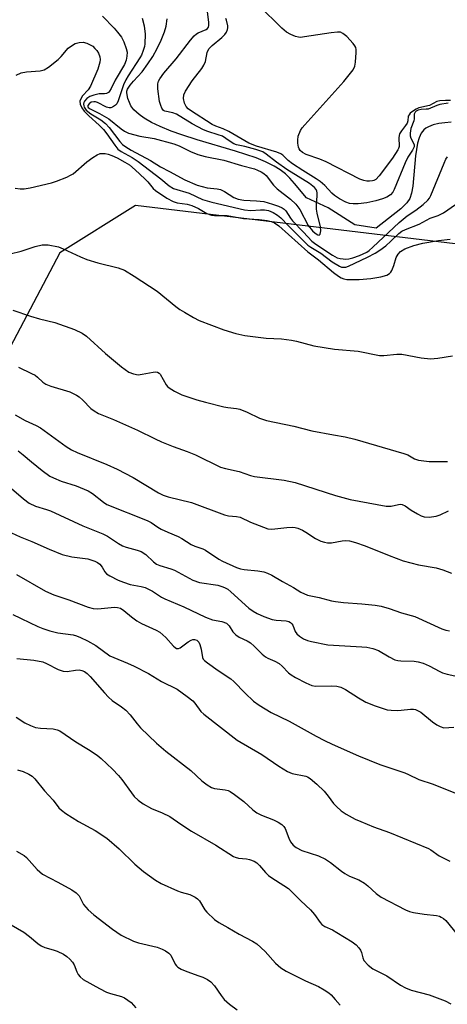
# Model space of a CAD drawing. Units: inches. Extents: x 1225766 to 1231766, y 521456 to 525457.
# Drawn here: x 1226752 to 1226871, y 523578 to 523852 of the extents above; entities that cross this region are included whole.
import ezdxf

# ---------------------------------------------------------------- set-up
doc = ezdxf.new("R2010")
doc.units = ezdxf.units.IN
doc.header["$MEASUREMENT"] = 0
for name, color, linetype in [('HYDRO-Single Line Stream', 4, 'Continuous'), ('NTRL-Trees', 3, 'Continuous'), ('Undefined', 1, 'Continuous')]:
    doc.layers.add(name, color=color, linetype=linetype)

msp = doc.modelspace()

# ---------------------------------------------------------------- linework, layer by layer
at = {"layer": 'HYDRO-Single Line Stream'}
msp.add_lwpolyline([(1226871.79, 523823.42), (1226870.05, 523823.26), (1226868.35, 523822.99), (1226866.79, 523822.62), (1226865.48, 523822.14), (1226864.79, 523821.77), (1226864.21, 523821.3), (1226863.5, 523820.32), (1226862.94, 523819.05), (1226862.51, 523817.54), (1226861.94, 523814.06), (1226861.15, 523805.6), (1226860.81, 523803.68), (1226860.3, 523802.21), (1226859.49, 523801), (1226857.85, 523799.37), (1226851, 523794), (1226845.04, 523794.88), (1226837.64, 523799.64), (1226831.66, 523802.41), (1226828.36, 523806.37), (1226827.03, 523807.83), (1226825.8, 523809.05), (1226824.4, 523810.15), (1226822.73, 523811.18), (1226820.34, 523812.37), (1226817.69, 523813.46), (1226814.88, 523814.46), (1226811.98, 523815.38), (1226801.35, 523818.5), (1226797.1, 523819.88), (1226794.08, 523820.95), (1226791.03, 523822.19), (1226788.71, 523823.3), (1226786.59, 523824.51), (1226785.21, 523825.49), (1226783.73, 523826.87), (1226782.94, 523827.98), (1226782.52, 523828.88), (1226782.11, 523830.01), (1226781.8, 523831.55), (1226781.86, 523832.06), (1226782.05, 523832.59), (1226782.73, 523833.71), (1226783.68, 523834.83), (1226786.08, 523837.42), (1226787.68, 523839.62), (1226789, 523841.68), (1226790.25, 523843.91), (1226791.37, 523846.21), (1226792.26, 523848.48), (1226792.73, 523850.11), (1226793.03, 523852.09)], dxfattribs=at)
at = {"layer": 'NTRL-Trees'}
msp.add_lwpolyline([(1226875.19, 523789.35), (1226784.19, 523800.27), (1226763.21, 523787.09), (1226712.73, 523691.31), (1226673.12, 523616.16), (1226646.98, 523572.59), (1226656.94, 523547.69), (1226730.38, 523481.72), (1226731.63, 523448.11), (1226709.22, 523425.7), (1226670.63, 523373.42), (1226612.13, 523349.77), (1226573.54, 523372.18), (1226541.17, 523370.93), (1226471.93, 523212.9), (1226462.69, 523179.63), (1226451.6, 523155.6), (1226446.05, 523142.67), (1226439.11, 523132.95), (1226229.28, 522659.36)], dxfattribs=at)
at = {"layer": 'Undefined'}
for points, elevation in [([(1226786.08, 523852.25), (1226786.64, 523850.21), (1226786.89, 523847.85), (1226786.85, 523845.21), (1226786.7, 523844.38), (1226786.38, 523843.31), (1226785.87, 523842.01), (1226785.47, 523841.24), (1226782.17, 523836.3), (1226781.52, 523835.2), (1226780.91, 523833.76), (1226779.41, 523829.3), (1226779.04, 523828.53), (1226778.71, 523828.11), (1226777.88, 523827.53), (1226777.42, 523827.37), (1226776.93, 523827.36), (1226776.14, 523827.61), (1226773.71, 523828.84), (1226773.17, 523829.03), (1226772.65, 523829.08), (1226771.96, 523828.94), (1226771.33, 523828.49), (1226771, 523828), (1226770.96, 523827.74), (1226771.09, 523827.46), (1226771.62, 523827.07), (1226774.2, 523825.8), (1226776.8, 523824.31), (1226780.22, 523821.51), (1226781.18, 523820.87), (1226782.24, 523820.36), (1226785.42, 523819.56), (1226789.4, 523818.83), (1226794.82, 523817.4), (1226796.35, 523816.85), (1226799.47, 523815.23), (1226801.48, 523814.43), (1226803.52, 523813.88), (1226808.75, 523812.85), (1226813.64, 523811.32), (1226817.24, 523810.42), (1226818.06, 523810.11), (1226819.1, 523809.59), (1226819.83, 523809.13), (1226820.45, 523808.56), (1226822.53, 523805.89), (1226823.53, 523804.86), (1226827.25, 523801.97), (1226828.74, 523800.61), (1226829.79, 523799.12), (1226832.14, 523794.73), (1226833.34, 523793.25), (1226834.11, 523792.55), (1226834.78, 523792.14), (1226835.16, 523792.04), (1226835.31, 523792.07), (1226835.49, 523792.33), (1226835.62, 523793.26), (1226835.56, 523794.37), (1226834.63, 523798.08), (1226834.45, 523799.23), (1226834.44, 523800.41), (1226834.66, 523802.95), (1226834.64, 523803.75), (1226834.52, 523804.24), (1226834.31, 523804.68), (1226833.87, 523805.28), (1226833.45, 523805.67), (1226832.5, 523806.34), (1226826.24, 523810.23), (1226823.35, 523812.27), (1226820.47, 523814.55), (1226819.51, 523815.15), (1226817.59, 523815.8), (1226814.53, 523816.62), (1226812.26, 523817.13), (1226811.47, 523817.38), (1226810.73, 523817.82), (1226809.32, 523818.88), (1226808.33, 523819.47), (1226807.2, 523819.91), (1226804.26, 523820.79), (1226803.05, 523821.28), (1226799.97, 523822.93), (1226795.58, 523825.61), (1226794.59, 523825.99), (1226792.4, 523826.42), (1226791.99, 523826.69), (1226791.55, 523827.31), (1226791.22, 523828.06), (1226790.92, 523829.1), (1226790.41, 523832.68), (1226790.45, 523834.03), (1226790.64, 523834.75), (1226790.98, 523835.46), (1226792.1, 523837.02), (1226795.5, 523841.04), (1226799.51, 523846.22), (1226800.48, 523847.35), (1226801.11, 523847.95), (1226801.58, 523848.24), (1226803.83, 523849.13), (1226804.23, 523849.44), (1226804.48, 523849.83), (1226804.59, 523850.29), (1226804.6, 523851.06), (1226804.07, 523854.87)], 348), ([(1226775.04, 523852.85), (1226778.27, 523849.51), (1226779.25, 523848.41), (1226780.32, 523847.01), (1226780.98, 523845.76), (1226781.63, 523843.91), (1226781.89, 523842.84), (1226781.86, 523841.73), (1226781.62, 523840.62), (1226781.14, 523839.45), (1226778.62, 523835.09), (1226777.46, 523832.72), (1226777.02, 523832.01), (1226776.69, 523831.68), (1226776.14, 523831.4), (1226775.66, 523831.31), (1226774.11, 523831.28), (1226772.66, 523830.94), (1226771.55, 523830.49), (1226770.74, 523829.95), (1226770.07, 523829.22), (1226769.88, 523828.83), (1226769.8, 523828.42), (1226769.85, 523827.98), (1226770.01, 523827.54), (1226770.58, 523826.73), (1226771.8, 523825.71), (1226774.63, 523824.04), (1226775.89, 523823.07), (1226776.96, 523821.88), (1226779.86, 523817.99), (1226780.65, 523817.19), (1226781.51, 523816.51), (1226783.02, 523815.6), (1226788.41, 523812.8), (1226791.18, 523810.96), (1226793.66, 523809.72), (1226797.87, 523807.37), (1226801.32, 523805.94), (1226802.7, 523805.49), (1226804.14, 523805.19), (1226806.93, 523804.88), (1226807.81, 523804.66), (1226808.96, 523804.13), (1226811.47, 523802.5), (1226812.73, 523801.97), (1226814.28, 523801.69), (1226817.78, 523801.59), (1226819.79, 523801.34), (1226822.25, 523800.65), (1226823.86, 523800.09), (1226824.88, 523799.64), (1226825.49, 523799.22), (1226825.97, 523798.73), (1226827.21, 523796.75), (1226827.83, 523795.97), (1226830.87, 523792.87), (1226833.13, 523790.36), (1226834.29, 523789.48), (1226838.85, 523786.48), (1226840.21, 523785.75), (1226840.98, 523785.53), (1226841.8, 523785.42), (1226842.62, 523785.39), (1226843.44, 523785.47), (1226844.51, 523785.75), (1226846.35, 523786.39), (1226848.4, 523787.32), (1226849.04, 523787.77), (1226850.12, 523788.7), (1226857.42, 523795.53), (1226859.64, 523797.34), (1226862.05, 523798.95), (1226864.07, 523800.57), (1226865.32, 523801.74), (1226865.75, 523802.31), (1226866.16, 523803.04), (1226869.82, 523812.03), (1226870.33, 523813.09), (1226870.77, 523813.75)], 350), ([(1226870.93, 523828.7), (1226868.62, 523828.3), (1226867.83, 523828.07), (1226865.43, 523827.06), (1226864.89, 523826.97), (1226863.46, 523826.94), (1226862.68, 523826.78), (1226862.09, 523826.45), (1226861.79, 523826.15), (1226861.58, 523825.65), (1226861.54, 523824.34), (1226861.44, 523823.8), (1226860.63, 523821.61), (1226860.42, 523820.36), (1226860.47, 523819.63), (1226860.66, 523818.93), (1226861.53, 523817.24), (1226861.52, 523816.56), (1226861.11, 523815.66), (1226859.83, 523813.68), (1226859.05, 523812.12), (1226856.02, 523804.68), (1226855.6, 523804), (1226854.93, 523803.25), (1226853.96, 523802.61), (1226852.74, 523802.08), (1226850.91, 523801.56), (1226848.44, 523801.04), (1226846.03, 523800.73), (1226844.65, 523800.68), (1226843.62, 523800.78), (1226842.59, 523801.14), (1226840.84, 523802.13), (1226839.48, 523803.04), (1226838.72, 523803.69), (1226836.72, 523805.8), (1226835.48, 523806.88), (1226834.37, 523807.65), (1226830.65, 523809.94), (1226827.75, 523811.85), (1226826.61, 523812.74), (1226825.11, 523814.22), (1226824.54, 523814.63), (1226823.4, 523815.11), (1226817.81, 523816.72), (1226815.64, 523817.57), (1226810.14, 523820.8), (1226808.56, 523821.54), (1226806.51, 523822.28), (1226805.54, 523822.74), (1226799.52, 523826.63), (1226798.82, 523827.15), (1226798.26, 523827.73), (1226797.81, 523828.65), (1226797.57, 523829.96), (1226797.67, 523831.02), (1226798.06, 523832.01), (1226799.93, 523834.86), (1226802.59, 523838.31), (1226803.23, 523839.24), (1226803.66, 523840.25), (1226804.11, 523842.77), (1226804.6, 523843.76), (1226805.49, 523844.74), (1226808.18, 523846.92), (1226809.01, 523847.74), (1226809.46, 523848.4), (1226809.77, 523849.11), (1226809.86, 523849.62), (1226809.84, 523850.15), (1226809.5, 523851.74), (1226809.29, 523852.23)], 350), ([(1226751.14, 523836.48), (1226752.46, 523837.07), (1226754.02, 523837.38), (1226757.81, 523837.66), (1226758.9, 523837.97), (1226760.08, 523838.72), (1226762.79, 523840.84), (1226763.62, 523841.64), (1226765.55, 523843.93), (1226766.46, 523844.65), (1226767.46, 523845.22), (1226768.55, 523845.54), (1226769.69, 523845.59), (1226770.71, 523845.35), (1226771.68, 523844.93), (1226772.35, 523844.47), (1226772.96, 523843.91), (1226773.52, 523843.3), (1226773.98, 523842.61), (1226774.35, 523841.52), (1226774.39, 523840.83), (1226774.3, 523840.06), (1226773.76, 523838.17), (1226771.74, 523833.36), (1226771.13, 523832.41), (1226769.54, 523830.74), (1226769.02, 523829.93), (1226768.8, 523829.2), (1226768.91, 523828.44), (1226769.34, 523827.42), (1226769.97, 523826.47), (1226771.24, 523825.2), (1226774.18, 523822.6), (1226775.39, 523821.36), (1226776.31, 523820.17), (1226778.45, 523816.97), (1226779.37, 523815.94), (1226780.28, 523815.29), (1226783.31, 523813.57), (1226785, 523812.5), (1226791.3, 523807.63), (1226793.58, 523805.69), (1226794.8, 523804.97), (1226799.12, 523803.68), (1226802.86, 523801.93), (1226805.36, 523801.15), (1226814.5, 523799.04), (1226816.19, 523798.88), (1226818.89, 523799.05), (1226820, 523799.03), (1226821.11, 523798.82), (1226822.44, 523798.3), (1226823.64, 523797.56), (1226824.53, 523796.87), (1226826.67, 523794.61), (1226832.07, 523789.28), (1226832.9, 523788.67), (1226835.67, 523786.99), (1226838.81, 523784.57), (1226840.84, 523783.36), (1226841.38, 523783.17), (1226842.07, 523783.11), (1226842.54, 523783.15), (1226843.35, 523783.4), (1226848.59, 523785.92), (1226850.74, 523787.05), (1226851.99, 523787.85), (1226853.65, 523789.08), (1226855.06, 523790.32), (1226857.27, 523792.48), (1226858.13, 523793.14), (1226859.11, 523793.61), (1226862.9, 523795.03), (1226865.99, 523796.76), (1226868.21, 523797.48), (1226869.71, 523798.24), (1226873.02, 523800.51)], 352), ([(1226750.87, 523805.09), (1226752.24, 523804.9), (1226753.35, 523804.86), (1226755.02, 523805.12), (1226760.93, 523806.59), (1226762.34, 523807.05), (1226765.13, 523808.15), (1226766.21, 523808.64), (1226766.96, 523809.09), (1226770.69, 523812.36), (1226772.37, 523813.57), (1226773.61, 523814.34), (1226774.39, 523814.66), (1226774.93, 523814.72), (1226775.77, 523814.66), (1226776.61, 523814.5), (1226777.66, 523814.14), (1226779.17, 523813.45), (1226781.27, 523812.33), (1226782.54, 523811.53), (1226784.16, 523810.2), (1226786.86, 523807.68), (1226787.62, 523806.87), (1226789.1, 523805.02), (1226789.74, 523804.42), (1226792.92, 523802.32), (1226794.7, 523801.32), (1226795.76, 523801.01), (1226798.52, 523800.63), (1226799.82, 523800.29), (1226801.69, 523799.45), (1226804.04, 523798.02), (1226805.35, 523797.54), (1226806.15, 523797.44), (1226808.24, 523797.51), (1226809.65, 523797.44), (1226814.18, 523796.68), (1226818.54, 523796.34), (1226820.78, 523796.08), (1226821.87, 523795.85), (1226822.79, 523795.47), (1226824.03, 523794.59), (1226832.03, 523787.39), (1226835.01, 523785.12), (1226839.13, 523781.65), (1226840.53, 523780.62), (1226841.26, 523780.18), (1226842.06, 523779.87), (1226842.9, 523779.73), (1226846.3, 523779.74), (1226849.48, 523779.96), (1226852.33, 523780.48), (1226853.99, 523780.94), (1226854.69, 523781.33), (1226855.04, 523781.73), (1226855.32, 523782.21), (1226855.87, 523783.55), (1226856.56, 523785.77), (1226857.06, 523786.69), (1226857.75, 523787.46), (1226858.91, 523788.21), (1226861.49, 523789.18), (1226863.94, 523789.81), (1226868.3, 523790.53), (1226871.55, 523790.89)], 354), ([(1226749.43, 523786.8), (1226752.52, 523787.58), (1226756.4, 523788.87), (1226758.32, 523789.34), (1226759.16, 523789.37), (1226760.01, 523789.29), (1226762.82, 523788.77), (1226764.18, 523788.26), (1226768.97, 523785.96), (1226770.69, 523785.24), (1226773.75, 523784.36), (1226779.39, 523782.93), (1226781.2, 523782.29), (1226783.87, 523780.67), (1226790.27, 523776.49), (1226795.39, 523772.23), (1226796.55, 523771.36), (1226797.78, 523770.58), (1226800.31, 523769.12), (1226801.87, 523768.35), (1226808.72, 523765.72), (1226812.09, 523764.66), (1226814.56, 523764.11), (1226820.5, 523763.41), (1226824.74, 523763.17), (1226827.5, 523762.86), (1226828.89, 523762.6), (1226833.71, 523761.3), (1226839.41, 523760.38), (1226846.03, 523759.8), (1226851.94, 523758.62), (1226853.08, 523758.59), (1226856.77, 523758.93), (1226858.1, 523758.94), (1226863.52, 523757.97), (1226866.07, 523757.65), (1226868.11, 523757.8), (1226872.2, 523758.48)], 356), ([(1226750.2, 523771.21), (1226755.06, 523769.49), (1226757.55, 523768.75), (1226761.8, 523767.73), (1226767.34, 523765.82), (1226769.43, 523764.8), (1226770.65, 523763.96), (1226775.86, 523759.16), (1226780.33, 523755.47), (1226782.4, 523753.98), (1226783.66, 523753.47), (1226784.99, 523753.26), (1226786.1, 523753.37), (1226789.17, 523753.99), (1226789.91, 523754.01), (1226790.36, 523753.91), (1226790.76, 523753.67), (1226791.03, 523753.39), (1226792.71, 523750.4), (1226793.11, 523749.93), (1226793.54, 523749.58), (1226795.02, 523748.7), (1226797.1, 523747.68), (1226801.23, 523746.3), (1226803.63, 523745.61), (1226808.69, 523744.35), (1226809.83, 523744.13), (1226812.22, 523743.86), (1226813.2, 523743.64), (1226815.22, 523742.82), (1226818.64, 523741.15), (1226820.56, 523740.5), (1226828.19, 523738.93), (1226833.17, 523737.66), (1226839.18, 523736.51), (1226842.37, 523736.02), (1226845.1, 523735.38), (1226858.66, 523731.39), (1226859.76, 523730.96), (1226861.66, 523729.89), (1226862.75, 523729.51), (1226864.22, 523729.28), (1226865.71, 523729.17), (1226870.79, 523729.13)], 358), ([(1226751.72, 523755.3), (1226755.35, 523753.62), (1226756.35, 523753.08), (1226756.99, 523752.61), (1226758.54, 523751.22), (1226759.38, 523750.63), (1226760.73, 523750.08), (1226765.97, 523748.46), (1226767.9, 523747.58), (1226768.59, 523747.09), (1226769.65, 523746.15), (1226771.86, 523743.83), (1226772.77, 523743.18), (1226773.99, 523742.49), (1226778.12, 523740.81), (1226784.79, 523737.84), (1226789.66, 523735.44), (1226791.46, 523734.64), (1226794.67, 523733.32), (1226798.56, 523731.94), (1226800.88, 523731.02), (1226807.85, 523727.59), (1226809.23, 523727.15), (1226813.03, 523726.36), (1226816.15, 523725.25), (1226817.23, 523724.94), (1226825.49, 523723.91), (1226828.5, 523723.32), (1226839.76, 523719.7), (1226841.73, 523719.12), (1226843.83, 523718.63), (1226853.81, 523716.71), (1226855.19, 523716.7), (1226857.22, 523717.23), (1226857.73, 523717.28), (1226858.21, 523717.22), (1226859.09, 523716.82), (1226860.68, 523715.65), (1226862.48, 523714.56), (1226863.53, 523714.02), (1226864.35, 523713.73), (1226865.72, 523713.68), (1226867.66, 523713.96), (1226868.74, 523714.35), (1226871.09, 523715.48)], 360), ([(1226750.84, 523742.1), (1226753.57, 523740.55), (1226756.64, 523739.16), (1226757.88, 523738.5), (1226765.01, 523733.34), (1226766.49, 523732.39), (1226768.01, 523731.66), (1226776.24, 523728.32), (1226779.17, 523727.01), (1226783.58, 523724.74), (1226790.65, 523720.47), (1226791.9, 523719.81), (1226793.25, 523719.37), (1226799.79, 523717.72), (1226808.9, 523714.28), (1226810, 523714.04), (1226812.21, 523713.83), (1226813.25, 523713.64), (1226816.16, 523712.32), (1226820.97, 523710.45), (1226822.08, 523710.37), (1226826.18, 523710.82), (1226827.65, 523710.87), (1226828.52, 523710.82), (1226829.31, 523710.63), (1226830.56, 523710.09), (1226831.53, 523709.54), (1226834.14, 523707.77), (1226835.62, 523707.04), (1226836.64, 523706.69), (1226837.47, 523706.57), (1226838.6, 523706.57), (1226841.52, 523707.08), (1226842.58, 523707.17), (1226843.63, 523707.08), (1226845.26, 523706.66), (1226847.93, 523705.73), (1226854.59, 523703.01), (1226858.51, 523701.58), (1226862.72, 523700.39), (1226867.64, 523699.64), (1226869.53, 523699.06), (1226871.9, 523698.11)], 362), ([(1226751.67, 523732.07), (1226753.08, 523731.02), (1226755.36, 523729.05), (1226758.35, 523726.65), (1226760.48, 523725.09), (1226761.51, 523724.57), (1226763.64, 523723.68), (1226767.78, 523722.37), (1226771.1, 523721.01), (1226772.33, 523720.26), (1226775.36, 523717.82), (1226776.31, 523717.22), (1226787.45, 523712.78), (1226788.56, 523712.17), (1226790.39, 523710.9), (1226791.35, 523710.34), (1226793.19, 523709.47), (1226796.09, 523708.29), (1226797.11, 523707.79), (1226799.71, 523706.05), (1226800.72, 523705.61), (1226802.87, 523704.89), (1226803.65, 523704.54), (1226807.34, 523702.01), (1226808.38, 523701.42), (1226812.24, 523699.72), (1226813.33, 523699.33), (1226814.36, 523699.13), (1226818.18, 523698.78), (1226819.79, 523698.45), (1226820.82, 523698.12), (1226822.02, 523697.55), (1226825.03, 523695.76), (1226828.02, 523694.16), (1226830.11, 523692.85), (1226831.99, 523692.02), (1226835.2, 523691.36), (1226838.58, 523690.42), (1226839.67, 523690.21), (1226841.91, 523689.96), (1226846.99, 523689.63), (1226850.7, 523689.22), (1226852.39, 523688.92), (1226854.62, 523688.27), (1226858.06, 523687.13), (1226861.69, 523686.07), (1226869.25, 523682.65), (1226870.34, 523682.25), (1226871.37, 523682.12)], 364), ([(1226749.78, 523721.61), (1226753.13, 523718.74), (1226754.76, 523717.53), (1226756.51, 523716.76), (1226759.53, 523715.83), (1226760.63, 523715.42), (1226769.57, 523711.29), (1226775.19, 523709.08), (1226776.48, 523708.38), (1226779.5, 523706.32), (1226780.61, 523705.73), (1226781.62, 523705.38), (1226784.7, 523704.54), (1226785.78, 523704.15), (1226787.08, 523703.34), (1226789.2, 523701.25), (1226790.06, 523700.62), (1226791.02, 523700.21), (1226794, 523699.35), (1226795.07, 523698.94), (1226800.15, 523696.15), (1226801.95, 523695.54), (1226807.07, 523694.75), (1226808.2, 523694.46), (1226808.92, 523694.15), (1226809.82, 523693.63), (1226810.72, 523692.92), (1226815.64, 523688.43), (1226816.86, 523687.55), (1226818.01, 523686.87), (1226819.87, 523686.05), (1226822.11, 523685.25), (1226823.23, 523685.04), (1226826.02, 523684.86), (1226826.78, 523684.65), (1226827.21, 523684.42), (1226827.57, 523684.09), (1226827.86, 523683.69), (1226828.54, 523681.87), (1226828.95, 523681.26), (1226829.7, 523680.59), (1226830.88, 523679.92), (1226831.96, 523679.46), (1226833.07, 523679.11), (1226837.59, 523678.24), (1226847, 523677.7), (1226848.42, 523677.53), (1226850.08, 523677.19), (1226851.64, 523676.6), (1226854.59, 523674.85), (1226856.2, 523674.08), (1226857.01, 523673.88), (1226857.82, 523673.79), (1226861.51, 523673.7), (1226862.66, 523673.48), (1226864.07, 523673.1), (1226865.66, 523672.41), (1226868.62, 523670.76), (1226869.36, 523670.42), (1226870.7, 523670.04), (1226873.63, 523669.38)], 366), ([(1226749.83, 523709.32), (1226752.25, 523708.23), (1226755.43, 523706.96), (1226760.28, 523704.77), (1226763.88, 523703.32), (1226766.55, 523702.67), (1226770.99, 523702.1), (1226772.92, 523701.48), (1226773.68, 523701.1), (1226774.3, 523700.6), (1226774.95, 523699.76), (1226775.73, 523698.46), (1226776.22, 523697.92), (1226777.13, 523697.34), (1226779.38, 523696.21), (1226780.94, 523695.58), (1226782.79, 523694.98), (1226785.82, 523694.44), (1226786.88, 523694.13), (1226788.9, 523693.13), (1226791.45, 523691.49), (1226792.35, 523691), (1226797.66, 523688.79), (1226803.69, 523685.93), (1226805.63, 523685.2), (1226808.15, 523684.65), (1226809.43, 523684.19), (1226809.86, 523683.9), (1226810.21, 523683.52), (1226811.23, 523681.81), (1226812.05, 523681.03), (1226813.02, 523680.38), (1226815.17, 523679.36), (1226816.13, 523678.76), (1226817.16, 523677.86), (1226819.39, 523675.64), (1226820.25, 523674.91), (1226820.95, 523674.52), (1226822.92, 523673.7), (1226824.08, 523673.02), (1226824.92, 523672.29), (1226826.71, 523670.46), (1226827.38, 523669.92), (1226828.65, 523669.16), (1226831.53, 523667.67), (1226833.11, 523666.96), (1226834.16, 523666.72), (1226838.71, 523666.82), (1226840.08, 523666.7), (1226841.18, 523666.45), (1226842.46, 523665.83), (1226846.13, 523663.47), (1226848.15, 523662.31), (1226850.76, 523661.24), (1226854.02, 523660.2), (1226855.14, 523660.04), (1226856.84, 523659.96), (1226857.96, 523660.02), (1226860.56, 523660.38), (1226861.38, 523660.37), (1226861.91, 523660.26), (1226862.67, 523659.92), (1226863.39, 523659.47), (1226866.63, 523656.79), (1226867.8, 523656.02), (1226868.77, 523655.49), (1226869.77, 523655.2), (1226872.58, 523655.38)], 368), ([(1226751.21, 523697.77), (1226759.28, 523693.11), (1226761.54, 523692.08), (1226765.72, 523690.69), (1226771.11, 523688.68), (1226772.46, 523688.28), (1226773.81, 523688.2), (1226778.41, 523688.66), (1226779.25, 523688.61), (1226780.06, 523688.36), (1226781, 523687.77), (1226783.09, 523685.96), (1226784.6, 523684.85), (1226785.9, 523684.16), (1226789.94, 523682.3), (1226790.94, 523681.71), (1226792.67, 523680.26), (1226794.81, 523677.81), (1226795.21, 523677.44), (1226795.64, 523677.19), (1226796.18, 523677.17), (1226796.62, 523677.35), (1226798.83, 523679.07), (1226799.63, 523679.54), (1226800.13, 523679.69), (1226800.62, 523679.71), (1226801.27, 523679.47), (1226801.77, 523678.97), (1226802.1, 523678.27), (1226802.44, 523676.97), (1226802.78, 523674.7), (1226803.01, 523674.24), (1226803.35, 523673.86), (1226804.17, 523673.17), (1226807.13, 523671.08), (1226810.63, 523668.8), (1226811.47, 523668.04), (1226814.66, 523664.74), (1226816.94, 523662.59), (1226818.54, 523661.41), (1226821.83, 523659.37), (1226826.85, 523657.05), (1226834.35, 523652.87), (1226836.7, 523651.67), (1226838.79, 523650.66), (1226846.14, 523647.38), (1226852.06, 523645), (1226858.92, 523642.66), (1226859.97, 523642.22), (1226862.82, 523640.8), (1226866.8, 523639.53), (1226873.93, 523636.67)], 370), ([(1226750.23, 523686.66), (1226757.14, 523683.3), (1226758.49, 523682.74), (1226760.44, 523682.13), (1226762.7, 523681.56), (1226766.89, 523681.03), (1226767.9, 523680.73), (1226769, 523680.27), (1226770.89, 523679.36), (1226773.19, 523678.02), (1226777.12, 523675.17), (1226778.2, 523674.67), (1226782.04, 523673.16), (1226783.89, 523672.33), (1226787.8, 523670.26), (1226791.45, 523668.02), (1226795.75, 523665.86), (1226798.56, 523663.9), (1226800.11, 523662.66), (1226800.67, 523662.04), (1226802.38, 523659.7), (1226803.18, 523658.92), (1226812.42, 523651.74), (1226819.28, 523647.76), (1226824, 523644.47), (1226826.39, 523643.01), (1226827.69, 523642.5), (1226831.49, 523641.73), (1226831.97, 523641.54), (1226832.72, 523641.08), (1226834.53, 523639.52), (1226836.55, 523637.52), (1226837.7, 523636.18), (1226839.2, 523634.13), (1226839.98, 523633.29), (1226841.26, 523632.13), (1226842.69, 523631.2), (1226845.19, 523629.83), (1226846.75, 523629.1), (1226850.3, 523627.69), (1226854.72, 523626.1), (1226865.49, 523621.66), (1226866.2, 523621.23), (1226868.48, 523619.59), (1226871.46, 523618.08)], 372), ([(1226751.29, 523674.37), (1226756.05, 523673.92), (1226758.54, 523673.47), (1226759.54, 523673.07), (1226762.78, 523671.39), (1226764.13, 523670.89), (1226765.26, 523670.83), (1226767.59, 523671.17), (1226768.61, 523671.23), (1226769.35, 523671.11), (1226770.12, 523670.77), (1226770.8, 523670.26), (1226771.61, 523669.45), (1226775.62, 523664.88), (1226776.75, 523663.68), (1226777.78, 523662.77), (1226780.38, 523661), (1226781.5, 523660.06), (1226782.72, 523658.76), (1226784.68, 523656.27), (1226785.63, 523655.18), (1226790.06, 523650.86), (1226792.63, 523648.63), (1226799.54, 523643.3), (1226802.59, 523640.41), (1226804.11, 523639.28), (1226805.34, 523638.61), (1226806.11, 523638.31), (1226809.12, 523637.95), (1226809.94, 523637.73), (1226810.45, 523637.49), (1226811.66, 523636.68), (1226814.25, 523634.73), (1226816.8, 523632.35), (1226817.91, 523631.53), (1226819.17, 523630.87), (1226822.51, 523629.62), (1226823.82, 523628.92), (1226824.8, 523628.28), (1226825.38, 523627.73), (1226825.76, 523627.16), (1226826.74, 523624.49), (1226827.24, 523623.48), (1226827.93, 523622.59), (1226828.83, 523621.9), (1226830.35, 523621.1), (1226834.97, 523619.62), (1226836.94, 523618.67), (1226838.31, 523617.77), (1226841.4, 523615.31), (1226842.35, 523614.66), (1226843.61, 523613.97), (1226846.23, 523612.89), (1226847.72, 523612), (1226848.65, 523611.31), (1226851.03, 523609.14), (1226852.38, 523608.13), (1226859.15, 523604.62), (1226860.22, 523604.17), (1226861.37, 523603.88), (1226864.32, 523603.39), (1226867.74, 523603.01), (1226868.55, 523602.8), (1226869.03, 523602.58), (1226869.7, 523602.15), (1226870.33, 523601.6), (1226873.52, 523597.67)], 374), ([(1226751.14, 523658.11), (1226753.49, 523656.52), (1226755.09, 523655.79), (1226756.46, 523655.28), (1226757.89, 523655.03), (1226761.41, 523654.88), (1226762.46, 523654.63), (1226763.23, 523654.28), (1226767.67, 523651.3), (1226771.2, 523649.17), (1226773.58, 523647.52), (1226774.71, 523646.62), (1226777.85, 523643.67), (1226779.49, 523641.96), (1226780.4, 523640.82), (1226783.07, 523637.06), (1226783.89, 523636.06), (1226784.93, 523635.1), (1226786.32, 523634.05), (1226788.71, 523632.72), (1226791.63, 523631.57), (1226793.75, 523630.56), (1226796.78, 523628.41), (1226799.76, 523626.44), (1226806.56, 523622.53), (1226811.39, 523619.42), (1226811.92, 523619.19), (1226812.76, 523618.98), (1226815.01, 523618.75), (1226815.84, 523618.58), (1226817.16, 523618.12), (1226817.85, 523617.69), (1226818.62, 523616.95), (1226820.3, 523615), (1226821.14, 523614.16), (1226822.04, 523613.5), (1226825.42, 523611.37), (1226826.63, 523610.49), (1226827.51, 523609.73), (1226830.11, 523607.1), (1226832.82, 523604.6), (1226833.89, 523603.31), (1226835.42, 523601.07), (1226835.97, 523600.54), (1226836.8, 523599.98), (1226838.86, 523599.01), (1226840.11, 523598.3), (1226844.31, 523595.72), (1226845.44, 523594.86), (1226846.16, 523594.07), (1226846.61, 523593.42), (1226846.89, 523592.72), (1226847.28, 523591.24), (1226847.61, 523590.54), (1226848.74, 523589.27), (1226850.07, 523588.17), (1226853.97, 523586.26), (1226857.74, 523583.69), (1226859.16, 523582.9), (1226860.75, 523582.32), (1226865.68, 523580.99), (1226870.16, 523579.35), (1226871.75, 523578.53)], 376), ([(1226751.45, 523643.5), (1226753.09, 523642.99), (1226754.64, 523642.3), (1226755.51, 523641.71), (1226756.31, 523641), (1226758.98, 523637.61), (1226761.39, 523635.05), (1226763, 523632.96), (1226763.71, 523632.24), (1226764.91, 523631.38), (1226768.44, 523629.16), (1226773.03, 523626.62), (1226776.24, 523624.48), (1226779.67, 523621.54), (1226784, 523617.24), (1226786.4, 523615.25), (1226789.81, 523612.84), (1226791.33, 523611.94), (1226795.86, 523609.92), (1226796.94, 523609.54), (1226799.33, 523608.89), (1226800.75, 523608.15), (1226801.39, 523607.67), (1226801.96, 523607.09), (1226803.5, 523604.64), (1226804.05, 523603.96), (1226806.17, 523601.91), (1226807.35, 523601.1), (1226809.84, 523599.73), (1226812.98, 523597.85), (1226816.7, 523595.9), (1226817.88, 523595.15), (1226820.17, 523593.03), (1226823.05, 523589.81), (1226824.52, 523588.44), (1226825.99, 523587.57), (1226831.37, 523584.91), (1226835.04, 523583.28), (1226836.59, 523582.37), (1226837.82, 523581.54), (1226838.48, 523580.96), (1226839.66, 523579.67), (1226840.97, 523578.09)], 378), ([(1226751.19, 523620.94), (1226753.35, 523619.65), (1226754.02, 523619.13), (1226756.97, 523615.83), (1226758.44, 523614.5), (1226762.69, 523612.3), (1226766.58, 523610.15), (1226767.8, 523609.35), (1226768.57, 523608.47), (1226769.84, 523606.06), (1226771.12, 523604.58), (1226772.64, 523603.23), (1226777.86, 523599.26), (1226780.29, 523597.55), (1226783.7, 523595.88), (1226785.08, 523595.42), (1226790.21, 523594.2), (1226791.59, 523593.71), (1226792.59, 523593.2), (1226793.47, 523592.56), (1226793.99, 523592), (1226795.25, 523589.49), (1226795.58, 523589.03), (1226795.98, 523588.69), (1226796.92, 523588.13), (1226798.46, 523587.43), (1226801.78, 523586.3), (1226802.87, 523585.86), (1226804.18, 523585.22), (1226805.14, 523584.61), (1226806.19, 523583.49), (1226807.95, 523580.78), (1226808.84, 523579.72), (1226810.27, 523578.38), (1226812.39, 523576.8)], 380), ([(1226749.72, 523600.44), (1226753.26, 523598.4), (1226754.79, 523597.21), (1226757.14, 523595.23), (1226758.03, 523594.58), (1226759.08, 523594.12), (1226761.39, 523593.49), (1226762.47, 523593.11), (1226764.23, 523592.28), (1226765.17, 523591.68), (1226766.04, 523590.91), (1226766.79, 523590.03), (1226767.2, 523589.33), (1226767.96, 523587.41), (1226768.35, 523586.63), (1226768.86, 523586.01), (1226769.69, 523585.29), (1226774.22, 523582.77), (1226776.22, 523581.76), (1226777.26, 523581.35), (1226780.37, 523580.49), (1226781.15, 523580.13), (1226782.12, 523579.53), (1226783.01, 523578.83), (1226784.28, 523577.41)], 382)]:
    msp.add_lwpolyline(points, dxfattribs=dict(at, elevation=elevation))
msp.add_polyline3d([(1226871.65, 523829.42, 352), (1226870.19, 523829.46, 352), (1226868.66, 523829.36, 352), (1226867.87, 523829.1, 352), (1226865.75, 523828.05, 352), (1226862.86, 523827.38, 352), (1226862.08, 523827.01, 352), (1226861.11, 523826.38, 352), (1226860.45, 523825.86, 352), (1226860.11, 523825.47, 352), (1226859.92, 523825.03, 352), (1226859.77, 523823.74, 352), (1226859.58, 523823.14, 352), (1226859.17, 523822.49, 352), (1226858.02, 523821.03, 352), (1226857.51, 523820.14, 352), (1226857.33, 523819.1, 352), (1226857.37, 523816.61, 352), (1226857.22, 523816.11, 352), (1226857, 523815.69, 352), (1226855.55, 523813.4, 352), (1226851.87, 523808.51, 352), (1226850.88, 523807.49, 352), (1226850.38, 523807.21, 352), (1226849.95, 523807.08, 352), (1226849.19, 523807, 352), (1226848.38, 523807.04, 352), (1226847.56, 523807.2, 352), (1226846.48, 523807.56, 352), (1226837.12, 523812.4, 352), (1226835.37, 523813.15, 352), (1226831.56, 523814.43, 352), (1226830.55, 523814.97, 352), (1226829.93, 523815.51, 352), (1226829.65, 523815.97, 352), (1226829.48, 523816.49, 352), (1226829.29, 523817.59, 352), (1226829.23, 523818.44, 352), (1226829.4, 523819.53, 352), (1226830.05, 523821.08, 352), (1226830.5, 523821.8, 352), (1226831.24, 523822.7, 352), (1226842.03, 523834.7, 352), (1226844.58, 523837.91, 352), (1226845.08, 523838.92, 352), (1226845.28, 523840.07, 352), (1226845.48, 523842.73, 352), (1226845.45, 523843.59, 352), (1226845.33, 523844.13, 352), (1226845.09, 523844.6, 352), (1226844.59, 523845.27, 352), (1226842.83, 523847.16, 352), (1226841.79, 523848.08, 352), (1226841.08, 523848.39, 352), (1226840.26, 523848.44, 352), (1226838.52, 523848.26, 352), (1226831.15, 523847.07, 352), (1226829.98, 523846.95, 352), (1226829.41, 523846.98, 352), (1226828.62, 523847.18, 352), (1226827.34, 523847.74, 352), (1226826.11, 523848.42, 352), (1226824.78, 523849.53, 352), (1226818.41, 523855.85, 352)], dxfattribs=at)

doc.saveas('drawing.dxf')
